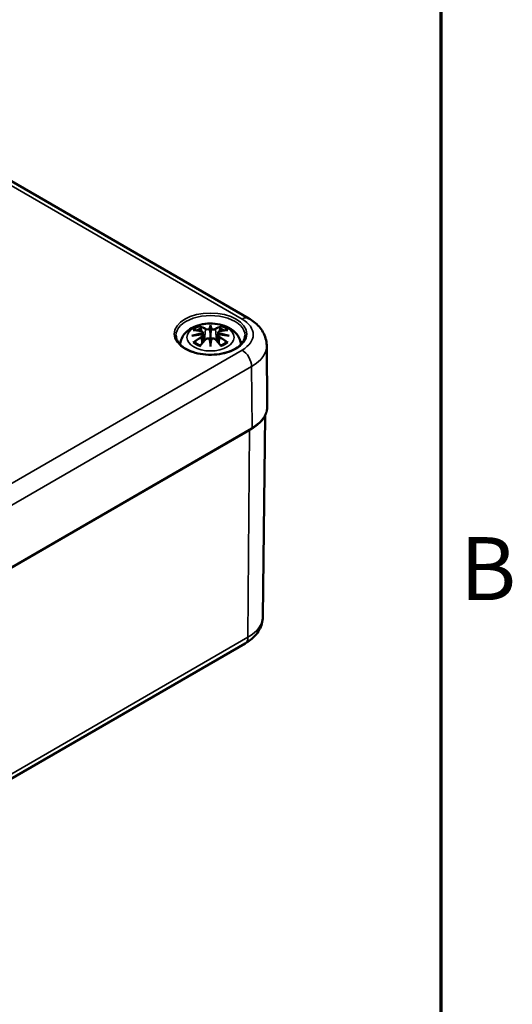
# Model space of a CAD drawing. Units: millimetres. Extents: x 16 to 414, y 6 to 292.
# Drawn here: x 387 to 414, y 88 to 143 of the extents above; entities that cross this region are included whole.
import ezdxf

# ---------------------------------------------------------------- set-up
doc = ezdxf.new("R2010")
doc.units = ezdxf.units.MM
doc.layers.get('0').update_dxf_attribs({"lineweight": 25})
for name, color, linetype, lineweight in [('Rahmen (ISO)', 7, 'Continuous', 70), ('Sichtbar (ISO)', 7, 'Continuous', 50), ('Sichtbar schmal (ISO)', 7, 'Continuous', 35)]:
    doc.layers.add(name, color=color, linetype=linetype, lineweight=lineweight)
doc.styles.add('Notiztext (DIN)', font='isocpeur.ttf')

# ---------------------------------------------------------------- blocks, each defined once
blk = doc.blocks.new('Ränder Vorgaberahmen')
at = {"layer": 'Rahmen (ISO)', "flags": 128}
blk.add_lwpolyline([(20, 10), (20, 287), (410, 287), (410, 10), (20, 10)], dxfattribs=at)
at = {"layer": 'Rahmen (ISO)', "insert": (411.053, 109.625), "char_height": 3.5, "attachment_point": 7, "style": 'Notiztext (DIN)'}
blk.add_mtext('B', dxfattribs=at)

msp = doc.modelspace()

# ---------------------------------------------------------------- linework, layer by layer
at = {"layer": 'Sichtbar (ISO)'}
for p, q in [((385.725, 134.221), (399.301, 126.385)), ((396.737, 125.429), (396.774, 125.09)), ((396.738, 125.6), (396.79, 125.108)), ((397.167, 125.939), (397.167, 125.578)), ((397.596, 125.6), (397.544, 125.108)), ((397.596, 125.429), (397.56, 125.09)), ((397.167, 124.951), (397.167, 125.015)), ((400.295, 124.888), (400.331, 121.495)), ((400.083, 109.793), (400.202, 120.974)), ((399.461, 120.255), (375.208, 106.256)), ((374.95, 94.372), (399.098, 108.31))]:
    msp.add_line(p, q, dxfattribs=at)
for centre, major_axis, ratio, start_param, end_param in [((396.589, 125.769), (0.011, -0.684), 0.16622, 1.14583, 1.219534), ((397.083, 126.054), (-0.129, 0.618), 0.0368, 2.026362, 2.439039), ((397.251, 126.054), (-0.129, -0.618), 0.0368, 0.702553, 1.115231), ((397.744, 125.769), (0.011, 0.684), 0.16622, 1.922058, 1.995762), ((397.083, 125.387), (0.131, -0.605), 0.00679, 0.908171, 1.320849), ((397.251, 125.387), (0.131, 0.605), 0.00679, 1.820744, 2.233421)]:
    msp.add_ellipse(centre, major_axis=major_axis, ratio=ratio, start_param=start_param, end_param=end_param, dxfattribs=at)
for points, knots in [([(395.471, 124.935), (395.479, 125.023), (395.499, 125.11), (395.57, 125.308), (395.632, 125.412), (395.793, 125.614), (395.896, 125.705), (396.149, 125.874), (396.302, 125.944), (396.637, 126.051), (396.819, 126.084), (397.186, 126.108), (397.37, 126.1), (397.729, 126.042), (397.905, 125.993), (398.237, 125.846), (398.393, 125.748), (398.639, 125.506), (398.736, 125.372), (398.831, 125.125), (398.854, 125.031), (398.863, 124.935)], [2.408084, 2.408084, 2.408084, 2.408084, 2.562281, 2.562281, 2.786209, 2.786209, 3.065072, 3.065072, 3.422857, 3.422857, 3.812233, 3.812233, 4.196577, 4.196577, 4.583042, 4.583042, 4.968213, 4.968213, 5.277731, 5.277731, 5.445897, 5.445897, 5.445897, 5.445897]), ([(396.594, 125.907), (396.593, 125.909), (396.593, 125.91), (396.588, 125.917), (396.585, 125.923), (396.578, 125.936), (396.576, 125.943), (396.574, 125.947), (396.574, 125.947), (396.573, 125.948)], [0.05525664, 0.05525664, 0.05525664, 0.05525664, 0.05672921, 0.05672921, 0.06404696, 0.06404696, 0.07427772, 0.07427772, 0.07452291, 0.07452291, 0.07452291, 0.07452291]), ([(397.167, 126.017), (397.167, 126.017), (397.167, 126.016), (397.167, 125.996), (397.167, 125.972), (397.167, 125.951), (397.167, 125.947), (397.167, 125.942), (397.167, 125.94), (397.167, 125.939)], [-0.02418649, -0.02418649, -0.02418649, -0.02418649, -0.02384234, -0.02384234, -0.00425843, -0.00425843, -0.00098565, -0.00098565, 0, 0, 0, 0]), ([(397.76, 125.948), (397.76, 125.947), (397.76, 125.947), (397.758, 125.943), (397.756, 125.936), (397.749, 125.922), (397.745, 125.915), (397.74, 125.908), (397.74, 125.908), (397.74, 125.907)], [-0.00021315, -0.00021315, -0.00021315, -0.00021315, 0, 0, 0.00914199, 0.00914199, 0.01622287, 0.01622287, 0.01656716, 0.01656716, 0.01656716, 0.01656716]), ([(399.301, 126.385), (399.408, 126.323), (399.51, 126.255), (399.702, 126.103), (399.791, 126.019), (399.955, 125.835), (400.028, 125.735), (400.153, 125.516), (400.204, 125.398), (400.274, 125.15), (400.294, 125.019), (400.295, 124.888)], [3.1415927, 3.1415927, 3.1415927, 3.1415927, 3.2974387, 3.2974387, 3.4532847, 3.4532847, 3.6091307, 3.6091307, 3.7649767, 3.7649767, 3.9208227, 3.9208227, 3.9208227, 3.9208227]), ([(399.091, 125.428), (399.09, 125.309), (399.052, 125.19), (398.905, 124.968), (398.803, 124.866), (398.548, 124.686), (398.396, 124.608), (398.057, 124.482), (397.868, 124.434), (397.473, 124.374), (397.266, 124.361), (396.855, 124.374), (396.652, 124.399), (396.27, 124.484), (396.092, 124.544), (395.779, 124.69), (395.645, 124.776), (395.431, 124.965), (395.353, 125.067), (395.264, 125.256), (395.244, 125.342), (395.243, 125.428)], [3.933159, 3.933159, 3.933159, 3.933159, 4.29126, 4.29126, 4.615032, 4.615032, 4.926515, 4.926515, 5.238482, 5.238482, 5.55189, 5.55189, 5.865699, 5.865699, 6.178693, 6.178693, 6.490131, 6.490131, 6.80317, 6.80317, 7.062415, 7.062415, 7.062415, 7.062415]), ([(396.128, 125.418), (396.129, 125.418), (396.13, 125.418), (396.168, 125.428), (396.202, 125.436), (396.231, 125.44)], [-0.02418649, -0.02418649, -0.02418649, -0.02418649, -0.02384234, -0.02384234, -0.01301722, -0.01301722, -0.01301722, -0.01301722]), ([(396.201, 125.733), (396.201, 125.733), (396.202, 125.733), (396.212, 125.735), (396.221, 125.735), (396.23, 125.735)], [-0.000213296, -0.000213296, -0.000213296, -0.000213296, 0, 0, 0.006017673, 0.006017673, 0.006017673, 0.006017673]), ([(396.23, 125.735), (396.258, 125.733), (396.287, 125.73), (396.344, 125.725), (396.372, 125.721), (396.43, 125.713), (396.459, 125.709), (396.517, 125.699), (396.547, 125.693), (396.605, 125.681), (396.635, 125.674), (396.665, 125.667)], [2.7936604, 2.7936604, 2.7936604, 2.7936604, 2.8281217, 2.8281217, 2.8625829, 2.8625829, 2.8970442, 2.8970442, 2.9315055, 2.9315055, 2.9659667, 2.9659667, 2.9659667, 2.9659667]), ([(396.692, 125.49), (396.661, 125.489), (396.63, 125.487), (396.568, 125.482), (396.537, 125.479), (396.475, 125.473), (396.444, 125.47), (396.383, 125.463), (396.352, 125.459), (396.291, 125.45), (396.261, 125.445), (396.231, 125.44)], [3.2877889, 3.2877889, 3.2877889, 3.2877889, 3.3174406, 3.3174406, 3.3470923, 3.3470923, 3.376744, 3.376744, 3.4063957, 3.4063957, 3.4360473, 3.4360473, 3.4360473, 3.4360473]), ([(396.594, 125.907), (396.595, 125.906), (396.596, 125.905), (396.603, 125.894), (396.61, 125.881), (396.618, 125.859), (396.621, 125.848), (396.624, 125.837)], [0.03721232, 0.03721232, 0.03721232, 0.03721232, 0.03823639, 0.03823639, 0.04585762, 0.04585762, 0.05210577, 0.05210577, 0.05210577, 0.05210577]), ([(396.665, 125.667), (396.672, 125.665), (396.679, 125.663), (396.692, 125.657), (396.699, 125.654), (396.71, 125.647), (396.716, 125.642), (396.725, 125.632), (396.729, 125.626), (396.735, 125.614), (396.737, 125.607), (396.738, 125.6)], [0.16533437, 0.16533437, 0.16533437, 0.16533437, 0.16998705, 0.16998705, 0.17463973, 0.17463973, 0.17929241, 0.17929241, 0.18394509, 0.18394509, 0.18859777, 0.18859777, 0.18859777, 0.18859777]), ([(396.684, 125.568), (396.684, 125.568), (396.684, 125.568), (396.685, 125.567), (396.687, 125.565), (396.69, 125.561), (396.691, 125.559), (396.694, 125.553), (396.696, 125.55), (396.698, 125.545), (396.699, 125.542), (396.7, 125.539)], [-0.000040907, -0.000040907, -0.000040907, -0.000040907, 0, 0, 0.001869145, 0.001869145, 0.003698934, 0.003698934, 0.005642101, 0.005642101, 0.007486638, 0.007486638, 0.007486638, 0.007486638]), ([(396.695, 125.49), (396.695, 125.49), (396.694, 125.49), (396.691, 125.49), (396.69, 125.49), (396.687, 125.488), (396.685, 125.487), (396.684, 125.485), (396.684, 125.485), (396.684, 125.485)], [0.002624617, 0.002624617, 0.002624617, 0.002624617, 0.003776606, 0.003776606, 0.005601033, 0.005601033, 0.007464701, 0.007464701, 0.007505488, 0.007505488, 0.007505488, 0.007505488]), ([(396.695, 125.49), (396.7, 125.487), (396.704, 125.484), (396.712, 125.478), (396.716, 125.474), (396.722, 125.466), (396.725, 125.462), (396.731, 125.453), (396.733, 125.449), (396.736, 125.439), (396.737, 125.434), (396.737, 125.429)], [0.12250895, 0.12250895, 0.12250895, 0.12250895, 0.12578756, 0.12578756, 0.12906617, 0.12906617, 0.13234477, 0.13234477, 0.13562338, 0.13562338, 0.13890199, 0.13890199, 0.13890199, 0.13890199]), ([(396.7, 125.539), (396.7, 125.539), (396.7, 125.539), (396.7, 125.537), (396.7, 125.536), (396.7, 125.535)], [0.012532802, 0.012532802, 0.012532802, 0.012532802, 0.012775146, 0.012775146, 0.014086245, 0.014086245, 0.014086245, 0.014086245]), ([(397.119, 125.781), (397.118, 125.784), (397.117, 125.787), (397.114, 125.792), (397.112, 125.795), (397.108, 125.799), (397.106, 125.801), (397.1, 125.804), (397.098, 125.805), (397.095, 125.806), (397.095, 125.806), (397.095, 125.806)], [0, 0, 0, 0, 0.001839132, 0.001839132, 0.003776606, 0.003776606, 0.005601033, 0.005601033, 0.007464701, 0.007464701, 0.007505488, 0.007505488, 0.007505488, 0.007505488]), ([(397.167, 125.578), (397.167, 125.523), (397.167, 125.469), (397.167, 125.293), (397.167, 125.148), (397.167, 125.015)], [-16.8919072, -16.8919072, -16.8919072, -16.8919072, -16.8584313, -16.8584313, -16.7731317, -16.7731317, -16.7731317, -16.7731317]), ([(397.215, 125.781), (397.215, 125.781), (397.215, 125.781), (397.215, 125.779), (397.215, 125.778), (397.214, 125.777)], [0.012532802, 0.012532802, 0.012532802, 0.012532802, 0.012775146, 0.012775146, 0.014086245, 0.014086245, 0.014086245, 0.014086245]), ([(397.239, 125.806), (397.239, 125.806), (397.239, 125.806), (397.236, 125.805), (397.234, 125.804), (397.228, 125.801), (397.226, 125.799), (397.222, 125.795), (397.22, 125.792), (397.217, 125.787), (397.216, 125.784), (397.215, 125.781)], [-0.000040907, -0.000040907, -0.000040907, -0.000040907, 0, 0, 0.001869145, 0.001869145, 0.003698934, 0.003698934, 0.005642102, 0.005642102, 0.007486638, 0.007486638, 0.007486638, 0.007486638]), ([(397.596, 125.6), (397.597, 125.607), (397.599, 125.614), (397.605, 125.626), (397.609, 125.632), (397.618, 125.642), (397.624, 125.647), (397.635, 125.654), (397.642, 125.657), (397.655, 125.663), (397.662, 125.665), (397.669, 125.667)], [0.14207097, 0.14207097, 0.14207097, 0.14207097, 0.14672365, 0.14672365, 0.15137633, 0.15137633, 0.15602901, 0.15602901, 0.16068169, 0.16068169, 0.16533437, 0.16533437, 0.16533437, 0.16533437]), ([(397.596, 125.429), (397.597, 125.434), (397.598, 125.439), (397.601, 125.449), (397.603, 125.453), (397.608, 125.462), (397.611, 125.466), (397.618, 125.474), (397.622, 125.478), (397.63, 125.484), (397.634, 125.487), (397.639, 125.49)], [0.35710112, 0.35710112, 0.35710112, 0.35710112, 0.36037973, 0.36037973, 0.36365833, 0.36365833, 0.36693694, 0.36693694, 0.37021555, 0.37021555, 0.37349415, 0.37349415, 0.37349415, 0.37349415]), ([(397.634, 125.539), (397.635, 125.542), (397.636, 125.545), (397.638, 125.55), (397.64, 125.553), (397.643, 125.559), (397.644, 125.561), (397.647, 125.565), (397.649, 125.567), (397.65, 125.568), (397.65, 125.568), (397.65, 125.568)], [0, 0, 0, 0, 0.001839132, 0.001839132, 0.003776606, 0.003776606, 0.005601033, 0.005601033, 0.007464701, 0.007464701, 0.007505488, 0.007505488, 0.007505488, 0.007505488]), ([(397.65, 125.485), (397.65, 125.485), (397.65, 125.485), (397.649, 125.487), (397.647, 125.488), (397.644, 125.49), (397.643, 125.49), (397.64, 125.49), (397.639, 125.49), (397.639, 125.49)], [-0.000040907, -0.000040907, -0.000040907, -0.000040907, 0, 0, 0.001869145, 0.001869145, 0.003698934, 0.003698934, 0.004854308, 0.004854308, 0.004854308, 0.004854308]), ([(398.103, 125.44), (398.073, 125.445), (398.042, 125.45), (397.982, 125.459), (397.951, 125.463), (397.89, 125.47), (397.859, 125.473), (397.797, 125.479), (397.766, 125.482), (397.704, 125.487), (397.673, 125.489), (397.642, 125.49)], [2.847138, 2.847138, 2.847138, 2.847138, 2.8767897, 2.8767897, 2.9064413, 2.9064413, 2.936093, 2.936093, 2.9657447, 2.9657447, 2.9953964, 2.9953964, 2.9953964, 2.9953964]), ([(397.669, 125.667), (397.699, 125.674), (397.728, 125.681), (397.787, 125.693), (397.817, 125.699), (397.875, 125.709), (397.904, 125.713), (397.962, 125.721), (397.99, 125.725), (398.047, 125.73), (398.076, 125.733), (398.104, 125.735)], [3.3172186, 3.3172186, 3.3172186, 3.3172186, 3.3516799, 3.3516799, 3.3861411, 3.3861411, 3.4206024, 3.4206024, 3.4550636, 3.4550636, 3.4895249, 3.4895249, 3.4895249, 3.4895249]), ([(397.71, 125.837), (397.712, 125.848), (397.716, 125.859), (397.724, 125.881), (397.731, 125.894), (397.738, 125.905), (397.739, 125.906), (397.74, 125.907)], [0.0701982, 0.0701982, 0.0701982, 0.0701982, 0.07644635, 0.07644635, 0.08406758, 0.08406758, 0.08509165, 0.08509165, 0.08509165, 0.08509165]), ([(398.206, 125.418), (398.205, 125.418), (398.203, 125.418), (398.166, 125.428), (398.132, 125.436), (398.103, 125.44)], [-0.02418649, -0.02418649, -0.02418649, -0.02418649, -0.02384234, -0.02384234, -0.01301722, -0.01301722, -0.01301722, -0.01301722]), ([(398.104, 125.735), (398.113, 125.735), (398.122, 125.735), (398.132, 125.733), (398.132, 125.733), (398.133, 125.733)], [0.067363657, 0.067363657, 0.067363657, 0.067363657, 0.074276745, 0.074276745, 0.074521763, 0.074521763, 0.074521763, 0.074521763]), ([(396.271, 125.06), (396.27, 125.06), (396.269, 125.06), (396.261, 125.059), (396.252, 125.059), (396.23, 125.056), (396.216, 125.053), (396.202, 125.048), (396.201, 125.048), (396.201, 125.048)], [0.05525613, 0.05525613, 0.05525613, 0.05525613, 0.05672679, 0.05672679, 0.06404295, 0.06404295, 0.07427675, 0.07427675, 0.07452176, 0.07452176, 0.07452176, 0.07452176]), ([(396.271, 125.06), (396.273, 125.06), (396.274, 125.06), (396.285, 125.06), (396.296, 125.057), (396.306, 125.05), (396.309, 125.048), (396.312, 125.046)], [0.03721232, 0.03721232, 0.03721232, 0.03721232, 0.03823639, 0.03823639, 0.04585762, 0.04585762, 0.04849289, 0.04849289, 0.04849289, 0.04849289]), ([(396.596, 124.88), (396.576, 124.887), (396.558, 124.895), (396.517, 124.913), (396.495, 124.924), (396.452, 124.946), (396.432, 124.958), (396.394, 124.982), (396.376, 124.994), (396.342, 125.02), (396.326, 125.033), (396.312, 125.046)], [1.3727009, 1.3727009, 1.3727009, 1.3727009, 1.4409314, 1.4409314, 1.5272655, 1.5272655, 1.6135996, 1.6135996, 1.6999338, 1.6999338, 1.7862679, 1.7862679, 1.7862679, 1.7862679]), ([(396.573, 124.833), (396.574, 124.833), (396.574, 124.833), (396.576, 124.846), (396.578, 124.856), (396.583, 124.864), (396.584, 124.866), (396.585, 124.867)], [-0.00021315, -0.00021315, -0.00021315, -0.00021315, 0, 0, 0.00914199, 0.00914199, 0.01129394, 0.01129394, 0.01129394, 0.01129394]), ([(396.585, 124.867), (396.606, 124.892), (396.626, 124.917), (396.667, 124.967), (396.687, 124.991), (396.728, 125.039), (396.749, 125.062), (396.79, 125.108), (396.811, 125.131), (396.852, 125.176), (396.873, 125.198), (396.894, 125.219)], [2.8000625, 2.8000625, 2.8000625, 2.8000625, 2.8332433, 2.8332433, 2.8664242, 2.8664242, 2.899605, 2.899605, 2.9327859, 2.9327859, 2.9659667, 2.9659667, 2.9659667, 2.9659667]), ([(396.894, 125.219), (396.904, 125.23), (396.916, 125.239), (396.943, 125.254), (396.958, 125.26), (396.989, 125.268), (397.006, 125.27), (397.038, 125.271), (397.055, 125.269), (397.086, 125.261), (397.1, 125.256), (397.114, 125.248)], [0.33066874, 0.33066874, 0.33066874, 0.33066874, 0.3392314, 0.3392314, 0.34779406, 0.34779406, 0.35635672, 0.35635672, 0.36491938, 0.36491938, 0.37348204, 0.37348204, 0.37348204, 0.37348204]), ([(397.095, 125.248), (397.095, 125.248), (397.095, 125.248), (397.098, 125.249), (397.1, 125.25), (397.106, 125.25), (397.108, 125.25), (397.112, 125.249), (397.114, 125.248), (397.117, 125.245), (397.118, 125.243), (397.119, 125.241)], [-0.000040907, -0.000040907, -0.000040907, -0.000040907, 0, 0, 0.001869145, 0.001869145, 0.003698934, 0.003698934, 0.005642102, 0.005642102, 0.007486638, 0.007486638, 0.007486638, 0.007486638]), ([(397.119, 125.241), (397.119, 125.241), (397.119, 125.241), (397.119, 125.24), (397.119, 125.239), (397.119, 125.238)], [0.012532802, 0.012532802, 0.012532802, 0.012532802, 0.012775146, 0.012775146, 0.014086245, 0.014086245, 0.014086245, 0.014086245]), ([(397.167, 124.951), (397.167, 124.951), (397.167, 124.95), (397.167, 124.948), (397.167, 124.943), (397.167, 124.92), (397.167, 124.876), (397.167, 124.82), (397.167, 124.819), (397.167, 124.818)], [-0.05033464, -0.05033464, -0.05033464, -0.05033464, -0.04825379, -0.04825379, -0.04134448, -0.04134448, 0, 0, 0.00072655, 0.00072655, 0.00072655, 0.00072655]), ([(397.215, 125.241), (397.216, 125.243), (397.217, 125.245), (397.22, 125.248), (397.222, 125.249), (397.226, 125.25), (397.228, 125.25), (397.234, 125.25), (397.236, 125.249), (397.239, 125.248), (397.239, 125.248), (397.239, 125.248)], [0, 0, 0, 0, 0.001839132, 0.001839132, 0.003776606, 0.003776606, 0.005601033, 0.005601033, 0.007464701, 0.007464701, 0.007505488, 0.007505488, 0.007505488, 0.007505488]), ([(397.22, 125.248), (397.234, 125.256), (397.248, 125.261), (397.279, 125.269), (397.296, 125.271), (397.328, 125.27), (397.345, 125.268), (397.376, 125.26), (397.391, 125.254), (397.418, 125.239), (397.43, 125.23), (397.44, 125.219)], [0.12252107, 0.12252107, 0.12252107, 0.12252107, 0.13108373, 0.13108373, 0.13964639, 0.13964639, 0.14820905, 0.14820905, 0.15677171, 0.15677171, 0.16533437, 0.16533437, 0.16533437, 0.16533437]), ([(397.44, 125.219), (397.461, 125.198), (397.482, 125.176), (397.523, 125.131), (397.544, 125.108), (397.585, 125.062), (397.606, 125.039), (397.647, 124.991), (397.667, 124.967), (397.708, 124.917), (397.728, 124.892), (397.749, 124.867)], [3.3172186, 3.3172186, 3.3172186, 3.3172186, 3.3503994, 3.3503994, 3.3835803, 3.3835803, 3.4167611, 3.4167611, 3.449942, 3.449942, 3.4831228, 3.4831228, 3.4831228, 3.4831228]), ([(398.022, 125.046), (398.008, 125.033), (397.992, 125.02), (397.958, 124.994), (397.94, 124.982), (397.902, 124.958), (397.882, 124.946), (397.839, 124.924), (397.817, 124.913), (397.776, 124.895), (397.757, 124.887), (397.738, 124.88)], [6.0677137, 6.0677137, 6.0677137, 6.0677137, 6.1540479, 6.1540479, 6.240382, 6.240382, 6.3267161, 6.3267161, 6.4130503, 6.4130503, 6.4812807, 6.4812807, 6.4812807, 6.4812807]), ([(397.749, 124.867), (397.75, 124.866), (397.751, 124.864), (397.756, 124.855), (397.758, 124.845), (397.76, 124.833), (397.76, 124.833), (397.76, 124.833)], [0.06130421, 0.06130421, 0.06130421, 0.06130421, 0.06404696, 0.06404696, 0.07427772, 0.07427772, 0.07452291, 0.07452291, 0.07452291, 0.07452291]), ([(398.022, 125.046), (398.025, 125.048), (398.027, 125.05), (398.038, 125.057), (398.049, 125.06), (398.06, 125.06), (398.061, 125.06), (398.063, 125.06)], [0.07381255, 0.07381255, 0.07381255, 0.07381255, 0.07644635, 0.07644635, 0.08406758, 0.08406758, 0.08509165, 0.08509165, 0.08509165, 0.08509165]), ([(398.133, 125.048), (398.132, 125.048), (398.132, 125.048), (398.118, 125.053), (398.103, 125.056), (398.08, 125.059), (398.071, 125.06), (398.063, 125.06), (398.063, 125.06), (398.063, 125.06)], [-0.0002133, -0.0002133, -0.0002133, -0.0002133, 0, 0, 0.00914203, 0.00914203, 0.01622314, 0.01622314, 0.01656702, 0.01656702, 0.01656702, 0.01656702]), ([(400.331, 121.495), (400.332, 121.401), (400.32, 121.306), (400.271, 121.121), (400.234, 121.03), (400.136, 120.854), (400.075, 120.769), (399.933, 120.607), (399.852, 120.53), (399.67, 120.385), (399.57, 120.318), (399.461, 120.255)], [3.9208227, 3.9208227, 3.9208227, 3.9208227, 4.079136, 4.079136, 4.2374492, 4.2374492, 4.3957625, 4.3957625, 4.5540757, 4.5540757, 4.712389, 4.712389, 4.712389, 4.712389]), ([(399.098, 108.31), (399.204, 108.371), (399.305, 108.438), (399.494, 108.589), (399.583, 108.671), (399.745, 108.854), (399.818, 108.954), (399.942, 109.17), (399.992, 109.287), (400.062, 109.534), (400.081, 109.664), (400.083, 109.793)], [0, 0, 0, 0, 0.155846, 0.155846, 0.311692, 0.311692, 0.467538, 0.467538, 0.623384, 0.623384, 0.7792301, 0.7792301, 0.7792301, 0.7792301])]:
    msp.add_open_spline(points, degree=3, knots=knots, dxfattribs=at)
for points, weights in [([(396.657, 125.669), (396.641, 125.75), (396.624, 125.837)], [1.01250376973, 1.00947970712, 1.00488362486]), ([(397.71, 125.837), (397.693, 125.75), (397.677, 125.669)], [1.00488362486, 1.00947970712, 1.01250376973])]:
    msp.add_rational_spline(points, weights, degree=2, dxfattribs=at)
for points in [[(397.119, 125.777), (397.119, 125.778), (397.119, 125.78), (397.119, 125.781)], [(397.634, 125.535), (397.634, 125.536), (397.634, 125.538), (397.634, 125.539)], [(397.214, 125.238), (397.215, 125.239), (397.215, 125.24), (397.215, 125.241)]]:
    msp.add_open_spline(points, degree=3, dxfattribs=at)
at = {"layer": 'Sichtbar schmal (ISO)'}
for p, q in [((385.35, 134.184), (398.926, 126.348)), ((396.891, 125.782), (396.839, 125.161)), ((397.443, 125.782), (397.495, 125.161)), ((396.673, 125.338), (396.693, 124.998)), ((397.661, 125.338), (397.641, 124.998)), ((398.926, 124.623), (374.672, 110.624)), ((375.203, 109.711), (399.456, 123.71)), ((399.482, 120.301), (399.456, 123.71)), ((375.193, 106.22), (399.341, 120.157)), ((399.482, 120.301), (375.228, 106.303)), ((399.341, 120.157), (399.253, 108.648)), ((399.253, 108.648), (375.106, 94.71))]:
    msp.add_line(p, q, dxfattribs=at)
for centre, major_axis in [((397.167, 125.516), (2.024, 0)), ((397.167, 125.331), (-1.312, 0))]:
    msp.add_ellipse(centre, major_axis=major_axis, ratio=0.577178, dxfattribs=at)
for centre, major_axis, ratio, start_param, end_param in [((397.167, 125.435), (-1.924, 0), 0.577178, 3.135425, 6.289353), ((397.167, 125.39), (1.134, 0), 0.577178, 2.121805, 2.590584), ((397.008, 122.852), (-0.986, 3.091), 0.5188, 5.784154, 5.964763), ((397.604, 122.944), (-0.302, 3.205), 0.17026, 0.272315, 0.451427), ((396.73, 122.944), (0.302, 3.205), 0.17026, 5.831759, 6.01087), ((397.326, 122.852), (0.986, 3.091), 0.5188, 0.318423, 0.499032), ((397.167, 125.39), (1.134, 0), 0.577178, 0.551009, 1.019788), ((398.926, 125.735), (0.375, 0.65), 0.577436, 0, 0.785174), ((397.432, 125.485), (2.113, 0), 0.577178, 5.497787, 7.068583), ((397.205, 122.714), (-3.156, -0.638), 0.901383, 4.695573, 4.874684), ((397.205, 123.218), (3.196, -0.387), 0.700931, 1.818828, 1.997939), ((397.279, 123.008), (2.226, -2.36), 0.614761, 2.385267, 2.565876), ((397.207, 122.704), (3.131, 0.633), 0.901383, 1.550778, 1.659426), ((397.167, 125.349), (1.006, 0), 0.577178, 2.141715, 2.451184), ((396.989, 122.846), (-0.979, 3.067), 0.5188, 5.784154, 5.944761), ((396.659, 125.643), (0.0059, 0.0243), 0.57368, 0, 0.66195), ((396.912, 125.788), (-0.012, -0.0219), 0.750638, 3.869301, 5.380148), ((397.625, 122.946), (-0.299, 3.18), 0.17026, 0.329565, 0.454629), ((396.709, 122.946), (0.299, 3.18), 0.17026, 5.828557, 5.95362), ((397.422, 125.788), (0.012, -0.0219), 0.750638, 0.903037, 2.413884), ((397.345, 122.846), (0.979, 3.067), 0.5188, 0.338424, 0.499032), ((397.127, 122.704), (3.131, -0.633), 0.901383, 1.482166, 1.590815), ((397.129, 122.714), (-3.156, 0.638), 0.901383, 4.550094, 4.729205), ((397.129, 123.218), (3.196, 0.387), 0.700931, 1.143653, 1.322765), ((397.675, 125.643), (-0.0059, 0.0243), 0.57368, 5.621235, 6.283185), ((397.055, 123.008), (2.226, 2.36), 0.614761, 0.575717, 0.756326), ((397.167, 125.349), (1.006, 0), 0.577178, 0.690408, 0.999878), ((397.279, 122.825), (-1.852, -2.664), 0.71537, 4.149702, 4.330311), ((397.167, 125.39), (-1.134, 0), 0.577178, 0.551009, 1.019788), ((397.292, 122.816), (1.838, 2.643), 0.71537, 1.008109, 1.168717), ((397.008, 122.981), (1.437, 2.909), 0.418191, 0.920817, 1.101426), ((396.659, 125.348), (0.0128, -0.0215), 0.372754, 0.880301, 2.391148), ((396.912, 125.202), (-0.018, 0.0173), 0.549712, 5.296647, 6.283185), ((397.604, 122.988), (0.616, -3.16), 0.030192, 3.909736, 4.088847), ((397.625, 122.992), (-0.611, 3.135), 0.030192, 0.764941, 0.890005), ((396.73, 122.988), (0.616, 3.16), 0.030192, 5.335931, 5.515042), ((396.709, 122.992), (-0.611, -3.135), 0.030192, 2.251588, 2.376651), ((397.422, 125.202), (0.018, 0.0173), 0.549712, 0, 0.986538), ((397.326, 122.981), (1.437, -2.909), 0.418191, 2.040166, 2.220776), ((397.675, 125.348), (-0.0128, -0.0215), 0.372754, 3.892037, 5.402884), ((397.042, 122.816), (1.838, -2.643), 0.71537, 1.972876, 2.133484), ((397.055, 122.825), (-1.852, 2.664), 0.71537, 5.094467, 5.275076), ((397.167, 125.39), (-1.134, 0), 0.577178, 2.121805, 2.590584), ((397.432, 124.878), (2.863, 0), 0.577178, 5.497787, 6.289353), ((398.926, 124.011), (0.375, -0.65), 0.577436, 0.794349, 2.356418), ((397.432, 121.485), (2.899, 0), 0.577178, 5.497787, 6.289353), ((399.27, 120.199), (0.05, -0.0866), 0.577436, 0.776895, 1.082462), ((397.251, 121.363), (2.955, 0), 0.577178, 5.497787, 5.701429), ((399.411, 120.342), (0.05, -0.0866), 0.577436, 0, 0.794349), ((397.251, 109.804), (2.832, 0), 0.577178, 5.497787, 6.277017), ((398.723, 108.959), (0.375, -0.65), 0.577436, 0, 0.776895)]:
    msp.add_ellipse(centre, major_axis=major_axis, ratio=ratio, start_param=start_param, end_param=end_param, dxfattribs=at)
for points, knots in [([(396.655, 125.664), (396.662, 125.662), (396.668, 125.66), (396.684, 125.653), (396.692, 125.648), (396.705, 125.634), (396.709, 125.625), (396.71, 125.603), (396.703, 125.589), (396.689, 125.573), (396.687, 125.571), (396.684, 125.568)], [0.16533437, 0.16533437, 0.16533437, 0.16533437, 0.17053611, 0.17053611, 0.1788589, 0.1788589, 0.18967853, 0.18967853, 0.20374404, 0.20374404, 0.2066302, 0.2066302, 0.2066302, 0.2066302]), ([(396.684, 125.485), (396.695, 125.477), (396.703, 125.468), (396.717, 125.428), (396.695, 125.391), (396.655, 125.367)], [0.12403853, 0.12403853, 0.12403853, 0.12403853, 0.13526757, 0.13526757, 0.16533437, 0.16533437, 0.16533437, 0.16533437]), ([(396.7, 125.535), (396.706, 125.54), (396.712, 125.545), (396.731, 125.565), (396.738, 125.581), (396.738, 125.598), (396.738, 125.599), (396.738, 125.6)], [-0.20860969, -0.20860969, -0.20860969, -0.20860969, -0.20374404, -0.20374404, -0.18967853, -0.18967853, -0.18859777, -0.18859777, -0.18859777, -0.18859777]), ([(396.891, 125.782), (396.926, 125.762), (396.991, 125.752), (397.075, 125.763), (397.1, 125.769), (397.119, 125.777)], [-0.16533437, -0.16533437, -0.16533437, -0.16533437, -0.13526757, -0.13526757, -0.12205905, -0.12205905, -0.12205905, -0.12205905]), ([(397.095, 125.806), (397.08, 125.8), (397.062, 125.796), (396.994, 125.788), (396.939, 125.795), (396.91, 125.811)], [0.12403853, 0.12403853, 0.12403853, 0.12403853, 0.13526757, 0.13526757, 0.16533437, 0.16533437, 0.16533437, 0.16533437]), ([(397.214, 125.777), (397.222, 125.774), (397.23, 125.771), (397.262, 125.762), (397.291, 125.757), (397.341, 125.756), (397.362, 125.758), (397.397, 125.764), (397.41, 125.768), (397.43, 125.775), (397.437, 125.778), (397.443, 125.782)], [-0.20860969, -0.20860969, -0.20860969, -0.20860969, -0.20374404, -0.20374404, -0.18967853, -0.18967853, -0.1788589, -0.1788589, -0.17053611, -0.17053611, -0.16533437, -0.16533437, -0.16533437, -0.16533437]), ([(397.424, 125.811), (397.419, 125.808), (397.414, 125.805), (397.397, 125.799), (397.385, 125.797), (397.356, 125.792), (397.338, 125.791), (397.296, 125.792), (397.272, 125.796), (397.247, 125.803), (397.243, 125.804), (397.239, 125.806)], [0.16533437, 0.16533437, 0.16533437, 0.16533437, 0.17053611, 0.17053611, 0.1788589, 0.1788589, 0.18967853, 0.18967853, 0.20374404, 0.20374404, 0.2066302, 0.2066302, 0.2066302, 0.2066302]), ([(397.597, 125.6), (397.596, 125.593), (397.597, 125.585), (397.605, 125.563), (397.617, 125.548), (397.634, 125.535)], [-0.14207097, -0.14207097, -0.14207097, -0.14207097, -0.13526757, -0.13526757, -0.12205905, -0.12205905, -0.12205905, -0.12205905]), ([(397.597, 125.429), (397.596, 125.422), (397.596, 125.416), (397.602, 125.393), (397.612, 125.377), (397.636, 125.353), (397.648, 125.345), (397.661, 125.338)], [-0.35710112, -0.35710112, -0.35710112, -0.35710112, -0.35162378, -0.35162378, -0.33872837, -0.33872837, -0.33066874, -0.33066874, -0.33066874, -0.33066874]), ([(397.65, 125.568), (397.639, 125.578), (397.631, 125.589), (397.617, 125.628), (397.639, 125.654), (397.679, 125.664)], [0.12403853, 0.12403853, 0.12403853, 0.12403853, 0.13526757, 0.13526757, 0.16533437, 0.16533437, 0.16533437, 0.16533437]), ([(397.679, 125.367), (397.668, 125.373), (397.658, 125.381), (397.638, 125.401), (397.629, 125.415), (397.622, 125.445), (397.626, 125.461), (397.641, 125.478), (397.645, 125.481), (397.65, 125.485)], [0.33066874, 0.33066874, 0.33066874, 0.33066874, 0.33872837, 0.33872837, 0.35162378, 0.35162378, 0.36682602, 0.36682602, 0.37196457, 0.37196457, 0.37196457, 0.37196457]), ([(396.91, 125.22), (396.917, 125.228), (396.927, 125.235), (396.955, 125.252), (396.976, 125.259), (397.023, 125.265), (397.049, 125.263), (397.08, 125.254), (397.088, 125.251), (397.095, 125.248)], [0.33066874, 0.33066874, 0.33066874, 0.33066874, 0.33872837, 0.33872837, 0.35162378, 0.35162378, 0.36682602, 0.36682602, 0.37196457, 0.37196457, 0.37196457, 0.37196457]), ([(397.239, 125.248), (397.254, 125.255), (397.272, 125.26), (397.34, 125.268), (397.395, 125.25), (397.424, 125.22)], [0.12403853, 0.12403853, 0.12403853, 0.12403853, 0.13526757, 0.13526757, 0.16533437, 0.16533437, 0.16533437, 0.16533437])]:
    msp.add_open_spline(points, degree=3, knots=knots, dxfattribs=at)
msp.add_open_spline([(396.673, 125.338), (396.715, 125.361), (396.74, 125.397), (396.737, 125.429)], degree=3, dxfattribs=at)

# ---------------------------------------------------------------- block references
msp.add_blockref('Ränder Vorgaberahmen', (0, 0))

doc.saveas('drawing.dxf')
